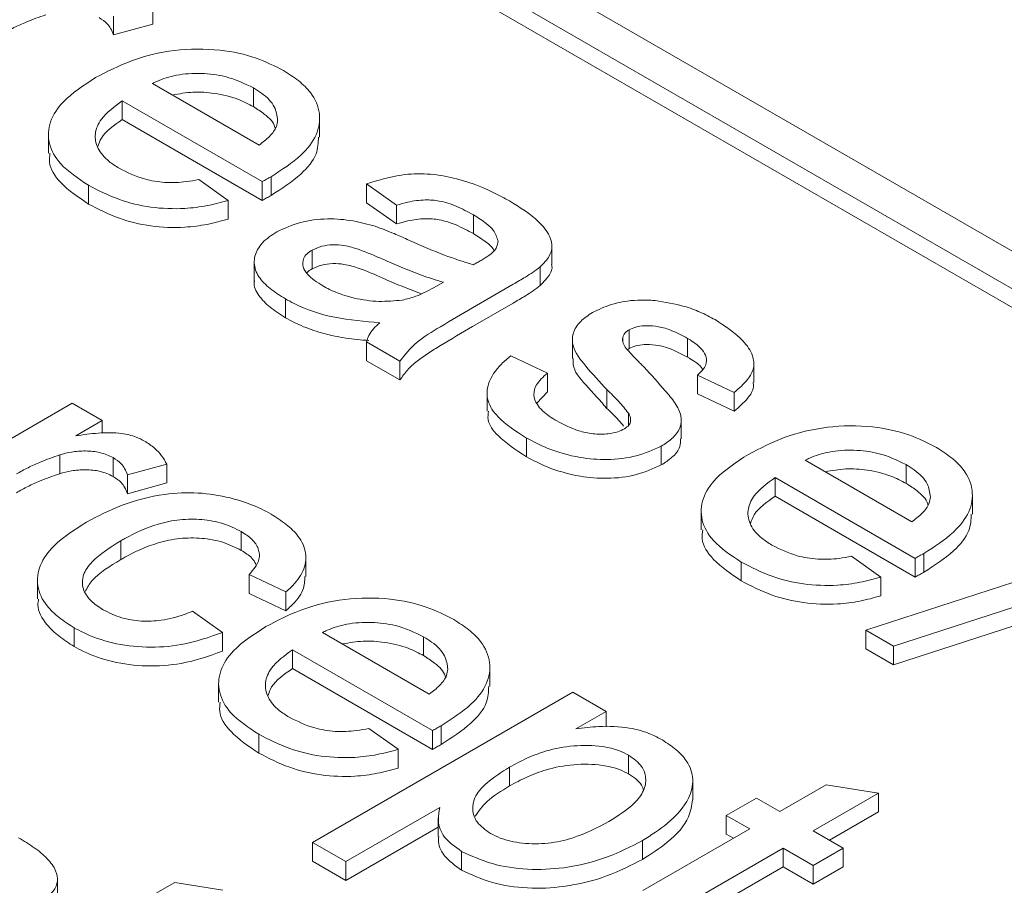
# Model space of a CAD drawing. Units: inches. Extents: x 0.3 to 45.1, y 0.4 to 10.2.
# Drawn here: x 2.4 to 2.4, y 3.1 to 3.1 of the extents above; entities that cross this region are included whole.
import ezdxf

# ---------------------------------------------------------------- set-up
doc = ezdxf.new("R2010")
doc.units = ezdxf.units.IN
doc.header["$MEASUREMENT"] = 0

msp = doc.modelspace()

# ---------------------------------------------------------------- linework, layer by layer
at = {"color": 7, "linetype": 'Continuous', "lineweight": 15}
for p, q in [((2.351101, 3.135999), (2.462456, 3.071715)), ((2.34943, 3.135035), (2.460786, 3.070751)), ((2.460786, 3.069786), (2.34943, 3.13407)), ((2.367869, 3.112513), (2.367869, 3.113478)), ((2.365848, 3.111965), (2.365848, 3.112929)), ((2.367869, 3.112513), (2.365848, 3.111965)), ((2.367847, 3.10947), (2.373329, 3.106305)), ((2.373037, 3.108278), (2.373037, 3.109242)), ((2.373492, 3.10443), (2.366305, 3.10858)), ((2.366305, 3.107615), (2.366305, 3.10858)), ((2.373492, 3.103466), (2.366305, 3.107615)), ((2.376436, 3.106704), (2.376436, 3.107669)), ((2.362513, 3.106853), (2.362513, 3.105889)), ((2.373939, 3.103715), (2.373939, 3.104679)), ((2.36457, 3.103276), (2.36457, 3.10424)), ((2.370227, 3.104535), (2.371734, 3.103468)), ((2.373492, 3.103466), (2.373492, 3.10443)), ((2.380387, 3.103219), (2.378845, 3.104307)), ((2.378845, 3.103343), (2.378845, 3.104307)), ((2.371734, 3.102503), (2.371734, 3.103468)), ((2.380387, 3.102255), (2.378845, 3.103343)), ((2.380387, 3.102255), (2.380387, 3.103219)), ((2.384333, 3.101757), (2.384333, 3.102722)), ((2.388364, 3.10017), (2.388364, 3.101134)), ((2.376048, 3.100912), (2.376048, 3.099948)), ((2.37308, 3.100299), (2.37308, 3.099335)), ((2.387756, 3.099088), (2.387756, 3.100053)), ((2.382786, 3.099263), (2.38228, 3.09898)), ((2.386375, 3.09916), (2.384285, 3.097953)), ((2.374675, 3.097443), (2.374675, 3.098407)), ((2.386375, 3.098195), (2.384285, 3.096988)), ((2.392325, 3.095855), (2.392325, 3.096819)), ((2.380558, 3.095208), (2.378845, 3.096197)), ((2.378845, 3.096197), (2.378845, 3.095233)), ((2.389409, 3.096305), (2.389409, 3.09534)), ((2.391993, 3.096239), (2.391993, 3.09642)), ((2.395318, 3.095416), (2.395318, 3.09638)), ((2.386246, 3.095485), (2.388131, 3.094595)), ((2.392325, 3.095855), (2.392235, 3.095794)), ((2.380558, 3.094244), (2.378845, 3.095233)), ((2.380558, 3.094244), (2.380558, 3.095208)), ((2.398728, 3.094123), (2.398728, 3.095088)), ((2.388131, 3.093631), (2.388131, 3.094595)), ((2.397724, 3.093606), (2.39584, 3.094496)), ((2.39584, 3.093532), (2.39584, 3.094496)), ((2.385033, 3.093605), (2.385033, 3.09264)), ((2.388131, 3.093631), (2.387588, 3.093047)), ((2.391185, 3.092786), (2.391185, 3.09375)), ((2.397724, 3.092642), (2.39584, 3.093532)), ((2.397724, 3.092642), (2.397724, 3.093606)), ((2.35397, 3.087415), (2.363735, 3.093052)), ((2.363735, 3.093052), (2.365277, 3.092162)), ((2.392293, 3.09191), (2.392293, 3.092532)), ((2.365277, 3.092162), (2.363915, 3.091376)), ((2.365277, 3.091513), (2.365277, 3.092162)), ((2.394997, 3.091222), (2.394997, 3.092186)), ((2.387047, 3.091265), (2.387047, 3.090301)), ((2.393977, 3.089885), (2.393977, 3.090849)), ((2.363093, 3.089433), (2.363093, 3.090398)), ((2.365834, 3.089294), (2.365834, 3.090259)), ((2.368588, 3.08992), (2.366567, 3.089372)), ((2.368588, 3.088956), (2.368588, 3.08992)), ((2.401356, 3.090125), (2.406838, 3.08696)), ((2.406547, 3.088933), (2.406547, 3.089898)), ((2.366567, 3.088407), (2.366567, 3.089372)), ((2.368588, 3.088956), (2.366567, 3.088407)), ((2.407002, 3.085086), (2.399814, 3.089235)), ((2.399814, 3.088271), (2.399814, 3.089235)), ((2.407002, 3.084121), (2.399814, 3.088271)), ((2.409945, 3.08736), (2.409945, 3.088324)), ((2.396022, 3.087509), (2.396022, 3.086544)), ((2.404474, 3.081402), (2.421606, 3.086941)), ((2.372411, 3.085497), (2.372411, 3.086462)), ((2.366227, 3.085021), (2.366227, 3.085986)), ((2.423022, 3.086123), (2.40589, 3.080585)), ((2.37573, 3.084148), (2.37573, 3.085112)), ((2.39808, 3.083931), (2.39808, 3.084896)), ((2.403736, 3.085191), (2.405243, 3.084123)), ((2.423022, 3.085159), (2.40589, 3.07962)), ((2.407002, 3.084121), (2.407002, 3.085086)), ((2.407449, 3.08437), (2.407449, 3.085335)), ((2.361947, 3.083964), (2.361947, 3.083)), ((2.374699, 3.08336), (2.372815, 3.08425)), ((2.372815, 3.083286), (2.372815, 3.08425)), ((2.405243, 3.083159), (2.405243, 3.084123)), ((2.374699, 3.082396), (2.374699, 3.08336)), ((2.374699, 3.082396), (2.372815, 3.083286)), ((2.369903, 3.082371), (2.371444, 3.081284)), ((2.363837, 3.080557), (2.363837, 3.081521)), ((2.40589, 3.080585), (2.404474, 3.081402)), ((2.404474, 3.080438), (2.404474, 3.081402)), ((2.371444, 3.080319), (2.371444, 3.081284)), ((2.376584, 3.081284), (2.382066, 3.078119)), ((2.381774, 3.080092), (2.381774, 3.081056)), ((2.382229, 3.076244), (2.375042, 3.080393)), ((2.375042, 3.079429), (2.375042, 3.080393)), ((2.40589, 3.07962), (2.404474, 3.080438)), ((2.40589, 3.080585), (2.40589, 3.07962)), ((2.382229, 3.07528), (2.375042, 3.079429)), ((2.385173, 3.078518), (2.385173, 3.079482)), ((2.37125, 3.078667), (2.37125, 3.077703)), ((2.37607, 3.070504), (2.389433, 3.078218)), ((2.389433, 3.078218), (2.391146, 3.077229)), ((2.391146, 3.077229), (2.389596, 3.076334)), ((2.391146, 3.076431), (2.391146, 3.077229)), ((2.378964, 3.076349), (2.380471, 3.075282)), ((2.382676, 3.075529), (2.382676, 3.076493)), ((2.373308, 3.07509), (2.373308, 3.076054)), ((2.382229, 3.07528), (2.382229, 3.076244)), ((2.380471, 3.074317), (2.380471, 3.075282)), ((2.3923, 3.07498), (2.3923, 3.074016)), ((2.386183, 3.074364), (2.386183, 3.073399)), ((2.395593, 3.072683), (2.395593, 3.073647)), ((2.400054, 3.072086), (2.402431, 3.073458)), ((2.402431, 3.073458), (2.405119, 3.073032)), ((2.397313, 3.071888), (2.398855, 3.072778)), ((2.398855, 3.072778), (2.400054, 3.072086)), ((2.405119, 3.073032), (2.401767, 3.071097)), ((2.405119, 3.072067), (2.405119, 3.073032)), ((2.382607, 3.072299), (2.377783, 3.069515)), ((2.382525, 3.071763), (2.382525, 3.070799)), ((2.398512, 3.071196), (2.397313, 3.071888)), ((2.397313, 3.070924), (2.397313, 3.071888)), ((2.405119, 3.072067), (2.402603, 3.070615)), ((2.382525, 3.071287), (2.377783, 3.06855)), ((2.393033, 3.068033), (2.398512, 3.071196)), ((2.397677, 3.070714), (2.397313, 3.070924)), ((2.401767, 3.071097), (2.403309, 3.070207)), ((2.377783, 3.069515), (2.37607, 3.070504)), ((2.37607, 3.069539), (2.37607, 3.070504)), ((2.393017, 3.06963), (2.393017, 3.070595)), ((2.400226, 3.070207), (2.394685, 3.067008)), ((2.401767, 3.069317), (2.400226, 3.070207)), ((2.400226, 3.069242), (2.400226, 3.070207)), ((2.403309, 3.070207), (2.401767, 3.069317)), ((2.403309, 3.069242), (2.403309, 3.070207)), ((2.383723, 3.069077), (2.383723, 3.070042)), ((2.377783, 3.06855), (2.37607, 3.069539)), ((2.377783, 3.069515), (2.377783, 3.06855)), ((2.400226, 3.069242), (2.394685, 3.066044)), ((2.401767, 3.068352), (2.400226, 3.069242)), ((2.401767, 3.068352), (2.401767, 3.069317)), ((2.403309, 3.069242), (2.401767, 3.068352)), ((2.362981, 3.067669), (2.362981, 3.068633)), ((2.366819, 3.06719), (2.368998, 3.068448)), ((2.368998, 3.068448), (2.371461, 3.068057))]:
    msp.add_line(p, q, dxfattribs=at)
for points, knots in [([(2.362373, 3.112991), (2.362035, 3.112873), (2.361466, 3.112676), (2.360735, 3.112339), (2.360346, 3.112123), (2.360152, 3.112014)], [0, 0, 0, 0, 0.422109, 0.710156, 1, 1, 1, 1]), ([(2.365848, 3.111965), (2.365807, 3.112076), (2.365735, 3.112272), (2.365509, 3.112581), (2.365263, 3.11275), (2.365114, 3.112852)], [0, 0, 0, 0, 0.342198, 0.601297, 1, 1, 1, 1]), ([(2.364937, 3.109768), (2.365525, 3.110076), (2.366707, 3.110694), (2.368935, 3.111246), (2.371224, 3.111263), (2.373183, 3.110844), (2.374135, 3.110359), (2.374587, 3.110128)], [0, 0, 0, 0, 0.2180802, 0.4383471, 0.6517303, 0.8343877, 1, 1, 1, 1]), ([(2.374587, 3.110128), (2.374855, 3.109956), (2.37539, 3.109612), (2.376126, 3.108891), (2.376525, 3.10793), (2.37635, 3.1068), (2.375477, 3.105666), (2.374488, 3.105031), (2.373939, 3.104679)], [0, 0, 0, 0, 0.1128316, 0.2251665, 0.4053335, 0.5851633, 0.770041, 1, 1, 1, 1]), ([(2.36457, 3.10424), (2.364044, 3.104589), (2.363094, 3.105219), (2.362458, 3.10639), (2.362521, 3.10751), (2.363303, 3.108708), (2.364331, 3.109375), (2.364937, 3.109768)], [0, 0, 0, 0, 0.21998, 0.397263, 0.574582, 0.749375, 1, 1, 1, 1]), ([(2.373037, 3.109242), (2.372578, 3.109463), (2.37179, 3.109842), (2.370349, 3.110024), (2.369104, 3.10994), (2.368296, 3.109681), (2.367924, 3.109506), (2.367847, 3.10947)], [0, 0, 0, 0, 0.30687, 0.527859, 0.749261, 0.947821, 1, 1, 1, 1]), ([(2.374279, 3.10758), (2.374248, 3.10781), (2.374181, 3.108311), (2.373637, 3.108871), (2.373178, 3.109155), (2.373037, 3.109242)], [0, 0, 0, 0, 0.370863, 0.806668, 1, 1, 1, 1]), ([(2.368876, 3.108875), (2.369226, 3.108938), (2.369931, 3.109063), (2.37112, 3.108981), (2.3722, 3.108716), (2.372782, 3.108411), (2.373037, 3.108278)], [0, 0, 0, 0, 0.239496, 0.483152, 0.773561, 1, 1, 1, 1]), ([(2.366305, 3.10858), (2.365899, 3.108279), (2.365218, 3.107775), (2.364845, 3.106892), (2.36499, 3.106126), (2.365495, 3.105523), (2.365961, 3.105228), (2.366139, 3.105115)], [0, 0, 0, 0, 0.293256, 0.491209, 0.689404, 0.881814, 1, 1, 1, 1]), ([(2.373037, 3.108278), (2.373229, 3.108154), (2.3737, 3.107849), (2.374095, 3.107457), (2.374149, 3.107195), (2.374153, 3.107176)], [0, 0, 0, 0, 0.38794, 0.955839, 1, 1, 1, 1]), ([(2.366305, 3.107615), (2.365875, 3.107318), (2.365273, 3.1069), (2.365099, 3.106376), (2.365049, 3.106226)], [0, 0, 0, 0, 0.713028, 1, 1, 1, 1]), ([(2.373329, 3.106305), (2.373517, 3.10645), (2.373896, 3.106742), (2.374224, 3.107184), (2.374264, 3.107473), (2.374279, 3.10758)], [0, 0, 0, 0, 0.385621, 0.774086, 1, 1, 1, 1]), ([(2.376381, 3.106707), (2.376366, 3.106422), (2.376332, 3.105755), (2.375462, 3.104702), (2.374482, 3.104067), (2.373939, 3.103715)], [0, 0, 0, 0, 0.250015, 0.584256, 1, 1, 1, 1]), ([(2.36457, 3.103276), (2.364055, 3.103625), (2.363123, 3.104254), (2.362506, 3.105214), (2.362572, 3.105735), (2.362591, 3.105887)], [0, 0, 0, 0, 0.467891, 0.844966, 1, 1, 1, 1]), ([(2.366139, 3.105115), (2.366552, 3.104909), (2.367243, 3.104564), (2.368491, 3.104353), (2.369458, 3.104392), (2.370016, 3.104496), (2.370227, 3.104535)], [0, 0, 0, 0, 0.361878, 0.606488, 0.851483, 1, 1, 1, 1]), ([(2.373939, 3.104679), (2.373902, 3.104658), (2.373828, 3.104617), (2.373679, 3.104534), (2.373567, 3.104472), (2.373492, 3.10443)], [0, 0, 0, 0, 0.250002, 0.500004, 1, 1, 1, 1]), ([(2.378845, 3.104307), (2.379424, 3.104492), (2.380395, 3.104802), (2.381974, 3.104864), (2.383644, 3.104581), (2.38505, 3.104057), (2.385918, 3.103579), (2.386182, 3.103434)], [0, 0, 0, 0, 0.2383997, 0.4004172, 0.5619567, 0.866784, 1, 1, 1, 1]), ([(2.371734, 3.103468), (2.37138, 3.10337), (2.370673, 3.103176), (2.369329, 3.103004), (2.367751, 3.103068), (2.36602, 3.103488), (2.365078, 3.103977), (2.36457, 3.10424)], [0, 0, 0, 0, 0.149153, 0.297908, 0.519791, 0.741081, 1, 1, 1, 1]), ([(2.373939, 3.103715), (2.373902, 3.103694), (2.373828, 3.103652), (2.373679, 3.103569), (2.373567, 3.103507), (2.373492, 3.103466)], [0, 0, 0, 0, 0.250002, 0.500004, 1, 1, 1, 1]), ([(2.371734, 3.102503), (2.37138, 3.102406), (2.370673, 3.102211), (2.369329, 3.102039), (2.367751, 3.102103), (2.36602, 3.102524), (2.365078, 3.103012), (2.36457, 3.103276)], [0, 0, 0, 0, 0.149153, 0.297908, 0.519791, 0.741081, 1, 1, 1, 1]), ([(2.384333, 3.102722), (2.384045, 3.102877), (2.383519, 3.103161), (2.382673, 3.103449), (2.381791, 3.103517), (2.381038, 3.103411), (2.380577, 3.103275), (2.380387, 3.103219)], [0, 0, 0, 0, 0.266813, 0.487204, 0.650289, 0.855808, 1, 1, 1, 1]), ([(2.386182, 3.103434), (2.386726, 3.103098), (2.38759, 3.102562), (2.388247, 3.101708), (2.38843, 3.101043), (2.388197, 3.100495), (2.387891, 3.100189), (2.387756, 3.100053)], [0, 0, 0, 0, 0.3578, 0.569281, 0.722903, 0.877403, 1, 1, 1, 1]), ([(2.385596, 3.101396), (2.385533, 3.10158), (2.385424, 3.101895), (2.384947, 3.102337), (2.384562, 3.102578), (2.384333, 3.102722)], [0, 0, 0, 0, 0.361956, 0.620186, 1, 1, 1, 1]), ([(2.374239, 3.101845), (2.374622, 3.102026), (2.37538, 3.102383), (2.376809, 3.102562), (2.378146, 3.10245), (2.378913, 3.102236), (2.379279, 3.102134)], [0, 0, 0, 0, 0.269565, 0.532434, 0.777366, 1, 1, 1, 1]), ([(2.379279, 3.102134), (2.379447, 3.102075), (2.379784, 3.101957), (2.380332, 3.10173), (2.380711, 3.101562), (2.380933, 3.101464)], [0, 0, 0, 0, 0.2920268, 0.5840183, 1, 1, 1, 1]), ([(2.384333, 3.101757), (2.384045, 3.101913), (2.383519, 3.102196), (2.382673, 3.102485), (2.381791, 3.102552), (2.381038, 3.102446), (2.380577, 3.102311), (2.380387, 3.102255)], [0, 0, 0, 0, 0.266813, 0.487204, 0.650289, 0.855808, 1, 1, 1, 1]), ([(2.374675, 3.098407), (2.374405, 3.09858), (2.373866, 3.098923), (2.373254, 3.099538), (2.373012, 3.100242), (2.373186, 3.100965), (2.373682, 3.101501), (2.374104, 3.101762), (2.374239, 3.101845)], [0, 0, 0, 0, 0.179582, 0.357835, 0.541124, 0.724155, 0.911951, 1, 1, 1, 1]), ([(2.385376, 3.100897), (2.385366, 3.100922), (2.385299, 3.101075), (2.384933, 3.10137), (2.384557, 3.101613), (2.384333, 3.101757)], [0, 0, 0, 0, 0.070816, 0.446876, 1, 1, 1, 1]), ([(2.376048, 3.100912), (2.376204, 3.100985), (2.376516, 3.101131), (2.377111, 3.101201), (2.377789, 3.101155), (2.378661, 3.100887), (2.379281, 3.100616), (2.379675, 3.100444)], [0, 0, 0, 0, 0.145458, 0.289552, 0.429518, 0.638036, 1, 1, 1, 1]), ([(2.380933, 3.101464), (2.381245, 3.101325), (2.38187, 3.101048), (2.382975, 3.10059), (2.38382, 3.100319), (2.384319, 3.100158)], [0, 0, 0, 0, 0.289665, 0.579413, 1, 1, 1, 1]), ([(2.384726, 3.100384), (2.38486, 3.100466), (2.385167, 3.100656), (2.385546, 3.100991), (2.38558, 3.101267), (2.385596, 3.101396)], [0, 0, 0, 0, 0.293829, 0.671602, 1, 1, 1, 1]), ([(2.376607, 3.099072), (2.376311, 3.099261), (2.375857, 3.09955), (2.375556, 3.100053), (2.375566, 3.100423), (2.375754, 3.100721), (2.375955, 3.100852), (2.376048, 3.100912)], [0, 0, 0, 0, 0.36258, 0.555399, 0.749368, 0.884771, 1, 1, 1, 1]), ([(2.376048, 3.099948), (2.376204, 3.100021), (2.376516, 3.100167), (2.377111, 3.100236), (2.377789, 3.100191), (2.378661, 3.099923), (2.379281, 3.099652), (2.379675, 3.099479)], [0, 0, 0, 0, 0.145458, 0.289552, 0.429518, 0.638036, 1, 1, 1, 1]), ([(2.379675, 3.100444), (2.379989, 3.100306), (2.380639, 3.100021), (2.381659, 3.09961), (2.382409, 3.099379), (2.382786, 3.099263)], [0, 0, 0, 0, 0.316819, 0.657312, 1, 1, 1, 1]), ([(2.384726, 3.100384), (2.384693, 3.100365), (2.384626, 3.100326), (2.384488, 3.100253), (2.384387, 3.100196), (2.384319, 3.100158)], [0, 0, 0, 0, 0.250125, 0.500209, 1, 1, 1, 1]), ([(2.387756, 3.100053), (2.387638, 3.099962), (2.387403, 3.099779), (2.386929, 3.099487), (2.386584, 3.099283), (2.386375, 3.09916)], [0, 0, 0, 0, 0.284661, 0.56915, 1, 1, 1, 1]), ([(2.388342, 3.100168), (2.38835, 3.100139), (2.388408, 3.099914), (2.388182, 3.099531), (2.387887, 3.099224), (2.387756, 3.099088)], [0, 0, 0, 0, 0.076765, 0.591531, 1, 1, 1, 1]), ([(2.375778, 3.099741), (2.375782, 3.099747), (2.375835, 3.099828), (2.375946, 3.09989), (2.376048, 3.099948)], [0, 0, 0, 0, 0.075175, 1, 1, 1, 1]), ([(2.374675, 3.097443), (2.374402, 3.097615), (2.373859, 3.097959), (2.373281, 3.098572), (2.373023, 3.099063), (2.37309, 3.099315), (2.373095, 3.099334)], [0, 0, 0, 0, 0.323375, 0.644357, 0.974407, 1, 1, 1, 1]), ([(2.380671, 3.098345), (2.380275, 3.098309), (2.379446, 3.098234), (2.378127, 3.098428), (2.377185, 3.098754), (2.376717, 3.099011), (2.376607, 3.099072)], [0, 0, 0, 0, 0.268887, 0.562877, 0.897774, 1, 1, 1, 1]), ([(2.379675, 3.099479), (2.379988, 3.099341), (2.380631, 3.099056), (2.381307, 3.098798), (2.381655, 3.098665)], [0, 0, 0, 0, 0.48574, 1, 1, 1, 1]), ([(2.387756, 3.099088), (2.387638, 3.098997), (2.387403, 3.098815), (2.386929, 3.098523), (2.386584, 3.098318), (2.386375, 3.098195)], [0, 0, 0, 0, 0.284661, 0.56915, 1, 1, 1, 1]), ([(2.38228, 3.09898), (2.382137, 3.098902), (2.381853, 3.098745), (2.381336, 3.098508), (2.380912, 3.098404), (2.380671, 3.098345)], [0, 0, 0, 0, 0.300651, 0.601731, 1, 1, 1, 1]), ([(2.379531, 3.097186), (2.378743, 3.09725), (2.377157, 3.097379), (2.375554, 3.097922), (2.374825, 3.098324), (2.374675, 3.098407)], [0, 0, 0, 0, 0.439281, 0.8846636, 1, 1, 1, 1]), ([(2.390438, 3.097707), (2.390744, 3.097855), (2.391417, 3.09818), (2.392591, 3.098372), (2.393362, 3.09834), (2.393658, 3.098327)], [0, 0, 0, 0, 0.339282, 0.746243, 1, 1, 1, 1]), ([(2.393658, 3.098327), (2.394166, 3.098243), (2.394991, 3.098107), (2.395999, 3.097733), (2.396487, 3.097474), (2.396734, 3.097343)], [0, 0, 0, 0, 0.442076, 0.717742, 1, 1, 1, 1]), ([(2.384285, 3.097953), (2.383736, 3.097628), (2.382761, 3.097053), (2.381338, 3.096201), (2.380821, 3.095543), (2.380558, 3.095208)], [0, 0, 0, 0, 0.388066, 0.688675, 1, 1, 1, 1]), ([(2.391185, 3.09375), (2.390814, 3.094149), (2.390144, 3.094869), (2.389391, 3.095834), (2.389398, 3.096648), (2.389761, 3.097251), (2.390222, 3.097562), (2.390438, 3.097707)], [0, 0, 0, 0, 0.314964, 0.56888, 0.718423, 0.868089, 1, 1, 1, 1]), ([(2.378956, 3.096271), (2.378757, 3.096286), (2.378164, 3.096332), (2.377199, 3.096481), (2.376105, 3.096776), (2.37527, 3.097114), (2.374825, 3.09736), (2.374675, 3.097443)], [0, 0, 0, 0, 0.1243026, 0.3713788, 0.6170372, 0.8711101, 1, 1, 1, 1]), ([(2.378845, 3.096197), (2.378879, 3.09631), (2.378948, 3.096541), (2.379181, 3.096877), (2.379413, 3.097082), (2.379531, 3.097186)], [0, 0, 0, 0, 0.317319, 0.653603, 1, 1, 1, 1]), ([(2.384285, 3.096988), (2.38373, 3.096665), (2.382962, 3.096218), (2.382012, 3.095625), (2.381418, 3.095217), (2.380913, 3.094756), (2.380677, 3.094416), (2.380558, 3.094244)], [0, 0, 0, 0, 0.387699, 0.537769, 0.688147, 0.842449, 1, 1, 1, 1]), ([(2.395318, 3.09638), (2.395052, 3.096524), (2.394607, 3.096764), (2.39388, 3.096998), (2.393272, 3.097045), (2.392762, 3.097003), (2.392481, 3.096898), (2.392347, 3.09683), (2.392325, 3.096819)], [0, 0, 0, 0, 0.317559, 0.532411, 0.715167, 0.844243, 0.974714, 1, 1, 1, 1]), ([(2.396734, 3.097343), (2.39726, 3.096996), (2.398096, 3.096445), (2.398695, 3.095558), (2.398772, 3.094861), (2.398416, 3.094206), (2.397969, 3.093819), (2.397724, 3.093606)], [0, 0, 0, 0, 0.327128, 0.519137, 0.668476, 0.817855, 1, 1, 1, 1]), ([(2.392325, 3.096819), (2.392281, 3.096791), (2.392159, 3.096715), (2.392042, 3.096577), (2.392008, 3.096466), (2.391993, 3.09642)], [0, 0, 0, 0, 0.252365, 0.689027, 1, 1, 1, 1]), ([(2.391993, 3.09642), (2.391987, 3.096373), (2.391974, 3.096277), (2.392026, 3.096089), (2.392111, 3.095957), (2.392167, 3.095869)], [0, 0, 0, 0, 0.25198, 0.504644, 1, 1, 1, 1]), ([(2.395318, 3.095416), (2.395052, 3.095559), (2.394607, 3.0958), (2.39388, 3.096034), (2.393272, 3.09608), (2.392762, 3.096038), (2.392481, 3.095933), (2.392347, 3.095865), (2.392325, 3.095855)], [0, 0, 0, 0, 0.317559, 0.532411, 0.715167, 0.844243, 0.974714, 1, 1, 1, 1]), ([(2.39584, 3.094496), (2.396012, 3.094666), (2.396302, 3.094951), (2.396313, 3.095422), (2.396061, 3.095875), (2.395654, 3.096178), (2.395362, 3.096354), (2.395318, 3.09638)], [0, 0, 0, 0, 0.275606, 0.463984, 0.651904, 0.947403, 1, 1, 1, 1]), ([(2.387047, 3.091265), (2.386512, 3.091608), (2.385638, 3.09217), (2.38499, 3.093168), (2.385035, 3.094132), (2.385572, 3.09491), (2.386084, 3.095347), (2.386246, 3.095485)], [0, 0, 0, 0, 0.291601, 0.477254, 0.664013, 0.893408, 1, 1, 1, 1]), ([(2.392167, 3.095869), (2.392258, 3.095767), (2.392439, 3.095565), (2.392694, 3.095307), (2.392907, 3.095086), (2.393028, 3.094965), (2.393088, 3.094904)], [0, 0, 0, 0, 0.3100712, 0.6196634, 0.8098318, 1, 1, 1, 1]), ([(2.391185, 3.092786), (2.390824, 3.093185), (2.390172, 3.093905), (2.38941, 3.094764), (2.389447, 3.095236), (2.389456, 3.09534)], [0, 0, 0, 0, 0.491853, 0.888371, 1, 1, 1, 1]), ([(2.396086, 3.094807), (2.396082, 3.094814), (2.395973, 3.09502), (2.395651, 3.095213), (2.395362, 3.095389), (2.395318, 3.095416)], [0, 0, 0, 0, 0.032812, 0.853858, 1, 1, 1, 1]), ([(2.388131, 3.094595), (2.387913, 3.094401), (2.387534, 3.094061), (2.387383, 3.09348), (2.38759, 3.092911), (2.388072, 3.092469), (2.388476, 3.092224), (2.388607, 3.092144)], [0, 0, 0, 0, 0.251283, 0.439413, 0.628104, 0.879004, 1, 1, 1, 1]), ([(2.393088, 3.094904), (2.393454, 3.094502), (2.394007, 3.093895), (2.394704, 3.093074), (2.395032, 3.092431), (2.394988, 3.091781), (2.39459, 3.091242), (2.394164, 3.090969), (2.393977, 3.090849)], [0, 0, 0, 0, 0.306326, 0.461863, 0.615732, 0.753274, 0.891613, 1, 1, 1, 1]), ([(2.398687, 3.094122), (2.398698, 3.094048), (2.398741, 3.093765), (2.398399, 3.093242), (2.397963, 3.092855), (2.397724, 3.092642)], [0, 0, 0, 0, 0.137274, 0.526003, 1, 1, 1, 1]), ([(2.392293, 3.092532), (2.392129, 3.09274), (2.391881, 3.093053), (2.391489, 3.093452), (2.391286, 3.093651), (2.391185, 3.09375)], [0, 0, 0, 0, 0.4977115, 0.7487751, 1, 1, 1, 1]), ([(2.387047, 3.090301), (2.386523, 3.090644), (2.385666, 3.091205), (2.385032, 3.09206), (2.385083, 3.092496), (2.3851, 3.09264)], [0, 0, 0, 0, 0.513099, 0.839773, 1, 1, 1, 1]), ([(2.392038, 3.091875), (2.391954, 3.091979), (2.391787, 3.092188), (2.391489, 3.092488), (2.391286, 3.092686), (2.391185, 3.092786)], [0, 0, 0, 0, 0.332776, 0.666281, 1, 1, 1, 1]), ([(2.39209, 3.091738), (2.392175, 3.091799), (2.392342, 3.091917), (2.392427, 3.092168), (2.39238, 3.092373), (2.392311, 3.092499), (2.392293, 3.092532)], [0, 0, 0, 0, 0.273528, 0.533041, 0.876558, 1, 1, 1, 1]), ([(2.388607, 3.092144), (2.388963, 3.091957), (2.389513, 3.091667), (2.390463, 3.091456), (2.391171, 3.091456), (2.391735, 3.091561), (2.391978, 3.091683), (2.39209, 3.091738)], [0, 0, 0, 0, 0.3628813, 0.559838, 0.7579712, 0.8892019, 1, 1, 1, 1]), ([(2.363915, 3.091376), (2.364297, 3.091431), (2.365065, 3.091541), (2.366157, 3.091555), (2.366965, 3.091356), (2.367306, 3.09118), (2.367443, 3.09111)], [0, 0, 0, 0, 0.315627, 0.635101, 0.853451, 1, 1, 1, 1]), ([(2.398447, 3.090423), (2.399035, 3.090731), (2.400217, 3.091349), (2.402445, 3.091901), (2.404733, 3.091918), (2.406692, 3.0915), (2.407644, 3.091014), (2.408096, 3.090783)], [0, 0, 0, 0, 0.21808, 0.438347, 0.65173, 0.834388, 1, 1, 1, 1]), ([(2.367443, 3.09111), (2.367624, 3.090991), (2.367974, 3.09076), (2.368351, 3.090352), (2.368508, 3.090065), (2.368588, 3.08992)], [0, 0, 0, 0, 0.344687, 0.668155, 1, 1, 1, 1]), ([(2.393977, 3.090849), (2.393567, 3.090662), (2.392754, 3.09029), (2.391239, 3.090112), (2.389634, 3.090249), (2.388204, 3.090659), (2.387391, 3.091085), (2.387047, 3.091265)], [0, 0, 0, 0, 0.199698, 0.39706, 0.575996, 0.820499, 1, 1, 1, 1]), ([(2.394958, 3.091223), (2.39496, 3.091089), (2.394966, 3.090749), (2.394584, 3.090278), (2.394162, 3.090005), (2.393977, 3.089885)], [0, 0, 0, 0, 0.266141, 0.677615, 1, 1, 1, 1]), ([(2.365834, 3.090259), (2.365617, 3.090357), (2.365202, 3.090547), (2.364423, 3.090618), (2.363708, 3.090569), (2.36329, 3.090453), (2.363093, 3.090398)], [0, 0, 0, 0, 0.2766236, 0.5306497, 0.7780339, 1, 1, 1, 1]), ([(2.39808, 3.084896), (2.397554, 3.085245), (2.396604, 3.085875), (2.395968, 3.087046), (2.396031, 3.088165), (2.396812, 3.089363), (2.397841, 3.09003), (2.398447, 3.090423)], [0, 0, 0, 0, 0.21998, 0.397263, 0.574582, 0.749375, 1, 1, 1, 1]), ([(2.406547, 3.089898), (2.406088, 3.090118), (2.405299, 3.090498), (2.403858, 3.090679), (2.402613, 3.090596), (2.401806, 3.090336), (2.401434, 3.090161), (2.401356, 3.090125)], [0, 0, 0, 0, 0.30687, 0.527859, 0.749261, 0.947821, 1, 1, 1, 1]), ([(2.408096, 3.090783), (2.408364, 3.090611), (2.408899, 3.090267), (2.409636, 3.089546), (2.410034, 3.088585), (2.40986, 3.087455), (2.408987, 3.086321), (2.407997, 3.085686), (2.407449, 3.085335)], [0, 0, 0, 0, 0.112832, 0.225167, 0.405334, 0.585163, 0.770041, 1, 1, 1, 1]), ([(2.363093, 3.090398), (2.362755, 3.09028), (2.362186, 3.090083), (2.361455, 3.089746), (2.361066, 3.089529), (2.360871, 3.089421)], [0, 0, 0, 0, 0.422109, 0.710156, 1, 1, 1, 1]), ([(2.366567, 3.089372), (2.366526, 3.089483), (2.366455, 3.089679), (2.366228, 3.089988), (2.365983, 3.090157), (2.365834, 3.090259)], [0, 0, 0, 0, 0.342198, 0.601297, 1, 1, 1, 1]), ([(2.393977, 3.089885), (2.393567, 3.089698), (2.392754, 3.089325), (2.391239, 3.089148), (2.389634, 3.089285), (2.388204, 3.089694), (2.387391, 3.09012), (2.387047, 3.090301)], [0, 0, 0, 0, 0.199698, 0.39706, 0.575996, 0.820499, 1, 1, 1, 1]), ([(2.363093, 3.089433), (2.362755, 3.089316), (2.362186, 3.089118), (2.361455, 3.088781), (2.361066, 3.088565), (2.360871, 3.088457)], [0, 0, 0, 0, 0.422109, 0.710156, 1, 1, 1, 1]), ([(2.365834, 3.089294), (2.365617, 3.089393), (2.365202, 3.089583), (2.364423, 3.089653), (2.363708, 3.089604), (2.36329, 3.089488), (2.363093, 3.089433)], [0, 0, 0, 0, 0.2766236, 0.5306497, 0.7780339, 1, 1, 1, 1]), ([(2.402385, 3.089531), (2.402735, 3.089593), (2.403441, 3.089719), (2.404629, 3.089636), (2.405709, 3.089371), (2.406291, 3.089067), (2.406547, 3.088933)], [0, 0, 0, 0, 0.239496, 0.483152, 0.773561, 1, 1, 1, 1]), ([(2.407789, 3.088235), (2.407758, 3.088466), (2.40769, 3.088967), (2.407147, 3.089526), (2.406688, 3.089811), (2.406547, 3.089898)], [0, 0, 0, 0, 0.370863, 0.806668, 1, 1, 1, 1]), ([(2.366567, 3.088407), (2.366526, 3.088519), (2.366455, 3.088714), (2.366228, 3.089024), (2.365983, 3.089192), (2.365834, 3.089294)], [0, 0, 0, 0, 0.342198, 0.601297, 1, 1, 1, 1]), ([(2.399814, 3.089235), (2.399408, 3.088934), (2.398727, 3.08843), (2.398354, 3.087547), (2.3985, 3.086782), (2.399004, 3.086179), (2.399471, 3.085883), (2.399648, 3.08577)], [0, 0, 0, 0, 0.2932559, 0.4912094, 0.689404, 0.8818139, 1, 1, 1, 1]), ([(2.406547, 3.088933), (2.406738, 3.08881), (2.40721, 3.088504), (2.407604, 3.088112), (2.407659, 3.08785), (2.407662, 3.087831)], [0, 0, 0, 0, 0.3879405, 0.9558392, 1, 1, 1, 1]), ([(2.364469, 3.086949), (2.365057, 3.087255), (2.366238, 3.087871), (2.368238, 3.08841), (2.370203, 3.088498), (2.371933, 3.088212), (2.373164, 3.087779), (2.373786, 3.087443), (2.373942, 3.087358)], [0, 0, 0, 0, 0.2211712, 0.4441057, 0.6029699, 0.7616861, 0.940124, 1, 1, 1, 1]), ([(2.399814, 3.088271), (2.399385, 3.087973), (2.398782, 3.087556), (2.398608, 3.087031), (2.398558, 3.086881)], [0, 0, 0, 0, 0.713028, 1, 1, 1, 1]), ([(2.406838, 3.08696), (2.407027, 3.087106), (2.407405, 3.087397), (2.407733, 3.08784), (2.407774, 3.088129), (2.407789, 3.088235)], [0, 0, 0, 0, 0.385621, 0.774086, 1, 1, 1, 1]), ([(2.363837, 3.081521), (2.363569, 3.081693), (2.363035, 3.082036), (2.362295, 3.082738), (2.361867, 3.083667), (2.362012, 3.084751), (2.362843, 3.085907), (2.363864, 3.086561), (2.364469, 3.086949)], [0, 0, 0, 0, 0.1127281, 0.2249829, 0.3987958, 0.5725845, 0.7471308, 1, 1, 1, 1]), ([(2.372411, 3.086462), (2.372108, 3.086613), (2.37152, 3.086908), (2.370396, 3.087111), (2.369234, 3.087103), (2.367828, 3.086796), (2.366877, 3.086353), (2.366298, 3.086026), (2.366227, 3.085986)], [0, 0, 0, 0, 0.168709, 0.328537, 0.488159, 0.655191, 0.957926, 1, 1, 1, 1]), ([(2.373942, 3.087358), (2.374211, 3.087186), (2.374748, 3.086844), (2.375434, 3.08618), (2.375809, 3.085349), (2.375653, 3.084423), (2.375165, 3.083769), (2.374789, 3.083439), (2.374699, 3.08336)], [0, 0, 0, 0, 0.157464, 0.314242, 0.522329, 0.730637, 0.936193, 1, 1, 1, 1]), ([(2.40989, 3.087362), (2.409876, 3.087077), (2.409842, 3.086411), (2.408971, 3.085357), (2.407992, 3.084722), (2.407449, 3.08437)], [0, 0, 0, 0, 0.250015, 0.584256, 1, 1, 1, 1]), ([(2.372815, 3.08425), (2.373034, 3.084509), (2.373391, 3.084929), (2.37333, 3.085579), (2.373003, 3.086076), (2.372605, 3.086335), (2.372411, 3.086462)], [0, 0, 0, 0, 0.351123, 0.571315, 0.790946, 1, 1, 1, 1]), ([(2.39808, 3.083931), (2.397564, 3.08428), (2.396633, 3.08491), (2.396015, 3.085869), (2.396081, 3.086391), (2.396101, 3.086543)], [0, 0, 0, 0, 0.467891, 0.844966, 1, 1, 1, 1]), ([(2.366227, 3.085986), (2.365688, 3.085646), (2.364868, 3.085129), (2.364238, 3.084246), (2.364234, 3.083531), (2.364625, 3.082902), (2.365099, 3.082591), (2.36532, 3.082446)], [0, 0, 0, 0, 0.339414, 0.516297, 0.694692, 0.857418, 1, 1, 1, 1]), ([(2.372411, 3.085497), (2.372108, 3.085649), (2.37152, 3.085943), (2.370396, 3.086146), (2.369234, 3.086138), (2.367828, 3.085832), (2.366877, 3.085388), (2.366298, 3.085061), (2.366227, 3.085021)], [0, 0, 0, 0, 0.168709, 0.328537, 0.488159, 0.655191, 0.957926, 1, 1, 1, 1]), ([(2.37316, 3.084791), (2.3731, 3.084898), (2.372949, 3.085166), (2.372613, 3.085373), (2.372411, 3.085497)], [0, 0, 0, 0, 0.398547, 1, 1, 1, 1]), ([(2.399648, 3.08577), (2.400061, 3.085564), (2.400752, 3.085219), (2.402001, 3.085008), (2.402967, 3.085047), (2.403525, 3.085152), (2.403736, 3.085191)], [0, 0, 0, 0, 0.3618778, 0.6064878, 0.8514831, 1, 1, 1, 1]), ([(2.366227, 3.085021), (2.365667, 3.084685), (2.364865, 3.084202), (2.364503, 3.083576), (2.364394, 3.083387)], [0, 0, 0, 0, 0.697931, 1, 1, 1, 1]), ([(2.405243, 3.084123), (2.404889, 3.084026), (2.404182, 3.083831), (2.402838, 3.083659), (2.40126, 3.083723), (2.39953, 3.084144), (2.398588, 3.084632), (2.39808, 3.084896)], [0, 0, 0, 0, 0.149153, 0.297908, 0.519791, 0.741081, 1, 1, 1, 1]), ([(2.407449, 3.085335), (2.407412, 3.085314), (2.407337, 3.085272), (2.407189, 3.085189), (2.407076, 3.085127), (2.407002, 3.085086)], [0, 0, 0, 0, 0.250002, 0.500004, 1, 1, 1, 1]), ([(2.407449, 3.08437), (2.407412, 3.084349), (2.407337, 3.084308), (2.407189, 3.084225), (2.407076, 3.084163), (2.407002, 3.084121)], [0, 0, 0, 0, 0.250002, 0.500004, 1, 1, 1, 1]), ([(2.375679, 3.08415), (2.375666, 3.08392), (2.375637, 3.083386), (2.375162, 3.082805), (2.374788, 3.082474), (2.374699, 3.082396)], [0, 0, 0, 0, 0.366473, 0.84993, 1, 1, 1, 1]), ([(2.405243, 3.083159), (2.404889, 3.083061), (2.404182, 3.082867), (2.402838, 3.082695), (2.40126, 3.082759), (2.39953, 3.083179), (2.398588, 3.083668), (2.39808, 3.083931)], [0, 0, 0, 0, 0.149153, 0.297908, 0.519791, 0.741081, 1, 1, 1, 1]), ([(2.363837, 3.080557), (2.363568, 3.080729), (2.363032, 3.081072), (2.362314, 3.081773), (2.361909, 3.082449), (2.361991, 3.082901), (2.362009, 3.082997)], [0, 0, 0, 0, 0.252671, 0.504282, 0.893871, 1, 1, 1, 1]), ([(2.373674, 3.081582), (2.374262, 3.081889), (2.375444, 3.082508), (2.377672, 3.08306), (2.379961, 3.083077), (2.38192, 3.082658), (2.382872, 3.082173), (2.383324, 3.081942)], [0, 0, 0, 0, 0.21808, 0.438347, 0.65173, 0.834388, 1, 1, 1, 1]), ([(2.36532, 3.082446), (2.365625, 3.082295), (2.366193, 3.082014), (2.367265, 3.081832), (2.368399, 3.08188), (2.369276, 3.082113), (2.369764, 3.082314), (2.369903, 3.082371)], [0, 0, 0, 0, 0.235815, 0.439672, 0.643931, 0.898866, 1, 1, 1, 1]), ([(2.383324, 3.081942), (2.383592, 3.08177), (2.384127, 3.081426), (2.384863, 3.080705), (2.385262, 3.079744), (2.385087, 3.078614), (2.384214, 3.07748), (2.383225, 3.076845), (2.382676, 3.076493)], [0, 0, 0, 0, 0.112832, 0.225167, 0.405334, 0.585163, 0.770041, 1, 1, 1, 1]), ([(2.371444, 3.081284), (2.37076, 3.081038), (2.369564, 3.08061), (2.36754, 3.080474), (2.365781, 3.080693), (2.364572, 3.081121), (2.363993, 3.081436), (2.363837, 3.081521)], [0, 0, 0, 0, 0.286053, 0.499989, 0.713886, 0.922577, 1, 1, 1, 1]), ([(2.373308, 3.076054), (2.372781, 3.076403), (2.371831, 3.077033), (2.371195, 3.078204), (2.371258, 3.079324), (2.37204, 3.080522), (2.373068, 3.081189), (2.373674, 3.081582)], [0, 0, 0, 0, 0.21998, 0.397263, 0.574582, 0.749375, 1, 1, 1, 1]), ([(2.381774, 3.081056), (2.381316, 3.081277), (2.380527, 3.081656), (2.379086, 3.081838), (2.377841, 3.081754), (2.377033, 3.081495), (2.376661, 3.08132), (2.376584, 3.081284)], [0, 0, 0, 0, 0.3068696, 0.5278592, 0.7492615, 0.9478211, 1, 1, 1, 1]), ([(2.377613, 3.080689), (2.377963, 3.080752), (2.378668, 3.080877), (2.379857, 3.080794), (2.380937, 3.08053), (2.381519, 3.080225), (2.381774, 3.080092)], [0, 0, 0, 0, 0.239496, 0.483152, 0.773561, 1, 1, 1, 1]), ([(2.383016, 3.079394), (2.382985, 3.079624), (2.382918, 3.080125), (2.382374, 3.080685), (2.381915, 3.080969), (2.381774, 3.081056)], [0, 0, 0, 0, 0.370863, 0.806668, 1, 1, 1, 1]), ([(2.371444, 3.080319), (2.37076, 3.080074), (2.369564, 3.079646), (2.36754, 3.07951), (2.365781, 3.079728), (2.364572, 3.080156), (2.363993, 3.080472), (2.363837, 3.080557)], [0, 0, 0, 0, 0.286053, 0.499989, 0.713886, 0.922577, 1, 1, 1, 1]), ([(2.375042, 3.080393), (2.374636, 3.080093), (2.373955, 3.079589), (2.373582, 3.078706), (2.373727, 3.07794), (2.374232, 3.077337), (2.374698, 3.077041), (2.374876, 3.076929)], [0, 0, 0, 0, 0.293256, 0.491209, 0.689404, 0.881814, 1, 1, 1, 1]), ([(2.381774, 3.080092), (2.381966, 3.079968), (2.382437, 3.079663), (2.382832, 3.07927), (2.382886, 3.079009), (2.38289, 3.07899)], [0, 0, 0, 0, 0.38794, 0.955839, 1, 1, 1, 1]), ([(2.375042, 3.079429), (2.374612, 3.079131), (2.37401, 3.078714), (2.373836, 3.07819), (2.373786, 3.078039)], [0, 0, 0, 0, 0.713028, 1, 1, 1, 1]), ([(2.382066, 3.078119), (2.382255, 3.078264), (2.382633, 3.078555), (2.382961, 3.078998), (2.383001, 3.079287), (2.383016, 3.079394)], [0, 0, 0, 0, 0.3856214, 0.774086, 1, 1, 1, 1]), ([(2.385118, 3.078521), (2.385103, 3.078236), (2.385069, 3.077569), (2.384199, 3.076515), (2.383219, 3.075881), (2.382676, 3.075529)], [0, 0, 0, 0, 0.250015, 0.5842562, 1, 1, 1, 1]), ([(2.373308, 3.07509), (2.372792, 3.075439), (2.37186, 3.076068), (2.371243, 3.077028), (2.371309, 3.077549), (2.371329, 3.077701)], [0, 0, 0, 0, 0.467891, 0.8449661, 1, 1, 1, 1]), ([(2.374876, 3.076929), (2.375289, 3.076723), (2.37598, 3.076378), (2.377228, 3.076166), (2.378195, 3.076206), (2.378753, 3.07631), (2.378964, 3.076349)], [0, 0, 0, 0, 0.361878, 0.606488, 0.851483, 1, 1, 1, 1]), ([(2.382676, 3.076493), (2.382639, 3.076472), (2.382565, 3.076431), (2.382416, 3.076347), (2.382304, 3.076286), (2.382229, 3.076244)], [0, 0, 0, 0, 0.250002, 0.500004, 1, 1, 1, 1]), ([(2.389596, 3.076334), (2.389982, 3.076382), (2.390881, 3.076495), (2.39224, 3.076439), (2.393342, 3.076129), (2.393837, 3.075865), (2.394031, 3.075761)], [0, 0, 0, 0, 0.247649, 0.576949, 0.833981, 1, 1, 1, 1]), ([(2.380471, 3.075282), (2.380117, 3.075184), (2.37941, 3.074989), (2.378066, 3.074818), (2.376488, 3.074882), (2.374758, 3.075302), (2.373815, 3.075791), (2.373308, 3.076054)], [0, 0, 0, 0, 0.149153, 0.297908, 0.519791, 0.741081, 1, 1, 1, 1]), ([(2.394031, 3.075761), (2.394279, 3.075599), (2.394773, 3.075275), (2.39539, 3.074602), (2.395688, 3.073738), (2.3954, 3.072605), (2.394459, 3.071521), (2.393459, 3.070879), (2.393017, 3.070595)], [0, 0, 0, 0, 0.111078, 0.221719, 0.388543, 0.555248, 0.803637, 1, 1, 1, 1]), ([(2.382676, 3.075529), (2.382639, 3.075508), (2.382565, 3.075466), (2.382416, 3.075383), (2.382304, 3.075321), (2.382229, 3.07528)], [0, 0, 0, 0, 0.250002, 0.500004, 1, 1, 1, 1]), ([(2.386183, 3.074364), (2.386474, 3.074522), (2.387054, 3.074837), (2.388135, 3.075248), (2.389465, 3.075505), (2.390791, 3.07548), (2.391756, 3.075262), (2.392146, 3.07506), (2.3923, 3.07498)], [0, 0, 0, 0, 0.173598, 0.346444, 0.559491, 0.77327, 0.910458, 1, 1, 1, 1]), ([(2.380471, 3.074317), (2.380117, 3.07422), (2.37941, 3.074025), (2.378066, 3.073853), (2.376488, 3.073917), (2.374758, 3.074338), (2.373815, 3.074826), (2.373308, 3.07509)], [0, 0, 0, 0, 0.149153, 0.297908, 0.519791, 0.741081, 1, 1, 1, 1]), ([(2.3923, 3.07498), (2.392552, 3.074798), (2.393025, 3.074457), (2.393221, 3.073798), (2.393116, 3.07314), (2.392502, 3.072342), (2.391753, 3.071869), (2.39128, 3.07157)], [0, 0, 0, 0, 0.178418, 0.333832, 0.504655, 0.687353, 1, 1, 1, 1]), ([(2.385206, 3.070966), (2.38495, 3.071147), (2.384451, 3.071501), (2.384249, 3.072164), (2.384366, 3.072874), (2.385028, 3.073641), (2.385774, 3.074107), (2.386183, 3.074364)], [0, 0, 0, 0, 0.179132, 0.349654, 0.506686, 0.729141, 1, 1, 1, 1]), ([(2.386183, 3.073399), (2.386474, 3.073557), (2.387054, 3.073872), (2.388135, 3.074284), (2.389465, 3.07454), (2.390791, 3.074516), (2.391756, 3.074297), (2.392146, 3.074095), (2.3923, 3.074016)], [0, 0, 0, 0, 0.173598, 0.346444, 0.559491, 0.77327, 0.910458, 1, 1, 1, 1]), ([(2.3923, 3.074016), (2.392569, 3.073836), (2.392949, 3.073583), (2.393035, 3.073258), (2.39306, 3.073163)], [0, 0, 0, 0, 0.707584, 1, 1, 1, 1]), ([(2.384422, 3.07184), (2.384601, 3.0721), (2.385003, 3.072687), (2.385761, 3.073145), (2.386183, 3.073399)], [0, 0, 0, 0, 0.443798, 1, 1, 1, 1]), ([(2.383723, 3.070042), (2.383394, 3.070275), (2.382752, 3.070731), (2.382471, 3.071557), (2.382565, 3.072069), (2.382607, 3.072299)], [0, 0, 0, 0, 0.3658858, 0.714902, 1, 1, 1, 1]), ([(2.395571, 3.072684), (2.39553, 3.07239), (2.395423, 3.071613), (2.394448, 3.070557), (2.393455, 3.069914), (2.393017, 3.06963)], [0, 0, 0, 0, 0.253759, 0.670527, 1, 1, 1, 1]), ([(2.39128, 3.07157), (2.390689, 3.071258), (2.389772, 3.070775), (2.388179, 3.070418), (2.386867, 3.070421), (2.385832, 3.070639), (2.385367, 3.070882), (2.385206, 3.070966)], [0, 0, 0, 0, 0.34511, 0.536182, 0.7284367, 0.9057289, 1, 1, 1, 1]), ([(2.360981, 3.070742), (2.361255, 3.070575), (2.361802, 3.070243), (2.362482, 3.069682), (2.362904, 3.069096), (2.363036, 3.068514), (2.362812, 3.06803), (2.362541, 3.067759), (2.362424, 3.067642)], [0, 0, 0, 0, 0.19621, 0.391481, 0.582053, 0.733146, 0.88481, 1, 1, 1, 1]), ([(2.383723, 3.069077), (2.383399, 3.06931), (2.382765, 3.069766), (2.3825, 3.070412), (2.382544, 3.070746), (2.382551, 3.070798)], [0, 0, 0, 0, 0.4697, 0.917743, 1, 1, 1, 1]), ([(2.393017, 3.070595), (2.392423, 3.070291), (2.391232, 3.069681), (2.389159, 3.06916), (2.387099, 3.069067), (2.385222, 3.069349), (2.384227, 3.069809), (2.383723, 3.070042)], [0, 0, 0, 0, 0.22781, 0.457176, 0.636243, 0.815544, 1, 1, 1, 1]), ([(2.393017, 3.06963), (2.392423, 3.069326), (2.391232, 3.068716), (2.389159, 3.068196), (2.387099, 3.068102), (2.385222, 3.068385), (2.384227, 3.068844), (2.383723, 3.069077)], [0, 0, 0, 0, 0.22781, 0.457176, 0.636243, 0.815544, 1, 1, 1, 1])]:
    msp.add_open_spline(points, degree=3, knots=knots, dxfattribs=at)

doc.saveas('drawing.dxf')
